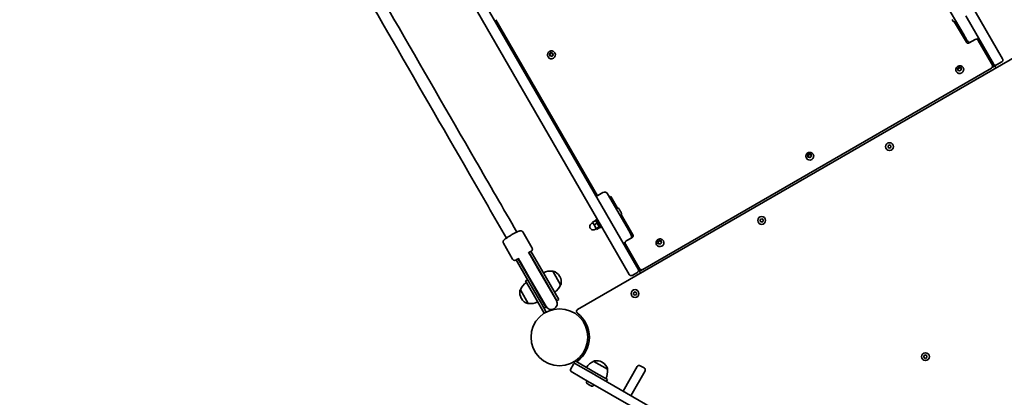
# Model space of a CAD drawing. Units: millimetres. Extents: x -5995 to 6194, y -5644 to 5967.
# Drawn here: x 1512 to 2832, y -2480 to -1974 of the extents above; entities that cross this region are included whole.
import ezdxf

# ---------------------------------------------------------------- set-up
doc = ezdxf.new("R2010")
doc.units = ezdxf.units.MM
doc.layers.add('Widoczne (ISO)', color=7, linetype='Continuous', lineweight=35)

msp = doc.modelspace()

# ---------------------------------------------------------------- linework, layer by layer
at = {"layer": 'Widoczne (ISO)'}
for p, q in [((2303.9, -2243.8), (1601.1, -1026.7)), ((1589, -1033.7), (2291.7, -2250.8)), ((2750.4, -1947.3), (2776.5, -1992.4)), ((2792.3, -1961.8), (2829.5, -2026.2)), ((2150.3, -1973.9), (2286.5, -2209.7)), ((2762.8, -1975.3), (2761.8, -1973.6)), ((2762.9, -1975.5), (2762.8, -1975.3)), ((2763, -1975.7), (2762.9, -1975.5)), ((2780.9, -2004.1), (2765.2, -1977)), ((2766.5, -1976.6), (2767.1, -1976.2)), ((2817.3, -2033.2), (2780.2, -1968.8)), ((2259.9, -2362.1), (2904.6, -1989.9)), ((2776.5, -1992.4), (2781.5, -2001.2)), ((2792.5, -2000.5), (2784.9, -2004.9)), ((2797.5, -1998.8), (2795, -2000.2)), ((2814.7, -2032.7), (2796.8, -2001.7)), ((2222.2, -2019.5), (2223.3, -2019.1)), ((2223.3, -2019.1), (2223.8, -2018)), ((2223.3, -2019.1), (2223.5, -2019.4)), ((2223.5, -2019.4), (2224.2, -2018)), ((2224, -2017.6), (2224.2, -2018)), ((2224.2, -2018), (2225.4, -2019)), ((2224.3, -2017.9), (2225.2, -2018.7)), ((2225.5, -2018.6), (2226.4, -2018.6)), ((2225.5, -2018.6), (2225.7, -2019)), ((2225.7, -2019), (2226.8, -2018.9)), ((2226.8, -2019), (2226.5, -2020.1)), ((2229.4, -2018.3), (2229.5, -2018.5)), ((2220.3, -2023.6), (2220.4, -2023.7)), ((2222, -2019.9), (2223.5, -2019.4)), ((2222.6, -2020.9), (2222, -2019.9)), ((2222.4, -2022.1), (2222.6, -2020.9)), ((2222.6, -2020.9), (2222.8, -2021.3)), ((2222.6, -2022.5), (2222.8, -2021.3)), ((2223.9, -2022.4), (2222.7, -2022.5)), ((2224.8, -2023.2), (2223.9, -2022.4)), ((2225.9, -2022), (2225.3, -2023.1)), ((2227, -2021.6), (2225.9, -2022)), ((2226.5, -2020.1), (2227.2, -2021.1)), ((2226.5, -2020.1), (2226.7, -2020.5)), ((2226.7, -2020.5), (2227.4, -2021.5)), ((2821.5, -2034.4), (2828.4, -2030.4)), ((2829.5, -2026.3), (2829.5, -2026.2)), ((2814.5, -2038.6), (2347.1, -2308.4)), ((2767.5, -2043.4), (2767.6, -2043.6)), ((2769.7, -2040.5), (2769.1, -2039.5)), ((2769.2, -2039), (2770.4, -2038.6)), ((2769.2, -2039.7), (2770.7, -2039.2)), ((2769.4, -2041.6), (2769.7, -2040.5)), ((2769.7, -2040.5), (2770, -2041)), ((2769.8, -2042), (2770, -2041)), ((2771, -2041.9), (2769.8, -2042)), ((2770.4, -2038.6), (2770.9, -2037.6)), ((2770.4, -2038.6), (2770.7, -2039.2)), ((2770.7, -2039.2), (2771.4, -2037.8)), ((2771.8, -2042.6), (2771, -2041.9)), ((2771.1, -2037.2), (2771.4, -2037.8)), ((2771.4, -2037.5), (2772.3, -2038.2)), ((2771.4, -2037.8), (2772.6, -2038.8)), ((2772.9, -2041.5), (2772.3, -2042.5)), ((2772.6, -2038.2), (2773.5, -2038.1)), ((2772.6, -2038.2), (2772.9, -2038.7)), ((2772.9, -2038.7), (2773.8, -2038.7)), ((2774, -2041), (2772.9, -2041.5)), ((2773.8, -2038.5), (2773.6, -2039.6)), ((2773.6, -2039.6), (2774.2, -2040.6)), ((2773.6, -2039.6), (2773.9, -2040.2)), ((2773.9, -2040.2), (2774.4, -2040.9)), ((2776.6, -2038.1), (2776.7, -2038.3)), ((2815.6, -2034.3), (2814.7, -2032.7)), ((2815.2, -2038), (2818.9, -2035.9)), ((2816.3, -2037.4), (2815.2, -2038)), ((2815.6, -2034.3), (2815.6, -2034.3)), ((2817.3, -2033.2), (2817.4, -2033.3)), ((2818.9, -2035.9), (2817.4, -2033.3)), ((2820.4, -2038.5), (2818.9, -2035.9)), ((2675.9, -2142.7), (2677.9, -2141.6)), ((2675.9, -2145), (2675.9, -2142.7)), ((2677.9, -2146.2), (2675.9, -2145)), ((2677.9, -2141.6), (2679.9, -2142.7)), ((2679.9, -2145), (2677.9, -2146.2)), ((2679.9, -2142.7), (2679.9, -2145)), ((2566.6, -2159.4), (2566.7, -2159.6)), ((2568.8, -2156.5), (2568.1, -2155.5)), ((2568.3, -2155), (2569.4, -2154.6)), ((2568.3, -2155.7), (2569.8, -2155.2)), ((2568.5, -2157.6), (2568.8, -2156.5)), ((2568.8, -2156.5), (2569.1, -2157)), ((2568.9, -2158), (2569.1, -2157)), ((2570, -2157.9), (2568.9, -2158)), ((2569.4, -2154.6), (2570, -2153.6)), ((2569.4, -2154.6), (2569.8, -2155.2)), ((2569.8, -2155.2), (2570.5, -2153.8)), ((2570.9, -2158.6), (2570, -2157.9)), ((2570.2, -2153.2), (2570.5, -2153.8)), ((2570.5, -2153.5), (2571.4, -2154.2)), ((2570.5, -2153.8), (2571.7, -2154.8)), ((2572, -2157.5), (2571.4, -2158.5)), ((2571.6, -2154.2), (2572.6, -2154.1)), ((2571.6, -2154.2), (2572, -2154.7)), ((2572, -2154.7), (2572.9, -2154.7)), ((2573.1, -2157), (2572, -2157.5)), ((2572.9, -2154.5), (2572.7, -2155.6)), ((2572.7, -2155.6), (2573.3, -2156.6)), ((2572.7, -2155.6), (2573, -2156.2)), ((2573, -2156.2), (2573.5, -2156.9)), ((2575.7, -2154.1), (2575.8, -2154.3)), ((2284.7, -2210.7), (2293.6, -2205.6)), ((2326.1, -2252.4), (2300.1, -2207.3)), ((2304.5, -2210.9), (2313.5, -2226.4)), ((2312.2, -2226.8), (2311.6, -2227.2)), ((2315.7, -2227.7), (2316.1, -2228.5)), ((2316.1, -2228.5), (2316.2, -2228.6)), ((2316.2, -2228.6), (2316.4, -2228.9)), ((2316.2, -2228.6), (2316.2, -2228.7)), ((2316.4, -2228.9), (2317.5, -2230.8)), ((2284.1, -2242.7), (2279.7, -2245.2)), ((2285.2, -2241.5), (2283.8, -2242.3)), ((2289.8, -2252.7), (2283.8, -2242.3)), ((2291.2, -2251.9), (2285.2, -2241.5)), ((2317.4, -2235.9), (2316.8, -2236.2)), ((2317.5, -2230.8), (2317.7, -2231.2)), ((2317.7, -2231.2), (2318.4, -2232.3)), ((2318.4, -2232.3), (2318.4, -2232.4)), ((2318.4, -2235), (2334, -2262.1)), ((2504.6, -2241.6), (2506.6, -2240.5)), ((2504.6, -2243.9), (2504.6, -2241.6)), ((2506.6, -2240.5), (2508.6, -2241.6)), ((2508.6, -2241.6), (2508.6, -2243.9)), ((2280.2, -2246.1), (2278.5, -2247.1)), ((2279.7, -2245.2), (2281.9, -2248.9)), ((2286.2, -2246.4), (2281.9, -2248.9)), ((2281.9, -2248.9), (2284.6, -2253.7)), ((2284.7, -2253.9), (2283, -2254.9)), ((2288.9, -2251.2), (2284.6, -2253.7)), ((2284.6, -2253.7), (2285.2, -2254.8)), ((2289.6, -2252.3), (2285.2, -2254.8)), ((2287.6, -2243.6), (2286.7, -2244.1)), ((2290.6, -2248.8), (2289.7, -2249.3)), ((2291.2, -2251.9), (2289.8, -2252.7)), ((2328.9, -2315.2), (2291.7, -2250.8)), ((2303.9, -2243.8), (2341, -2308.2)), ((2331.2, -2261.2), (2326.1, -2252.4)), ((2506.6, -2245.1), (2504.6, -2243.9)), ((2508.6, -2243.9), (2506.6, -2245.1)), ((2198.8, -2279.8), (2186.3, -2258.2)), ((2332.7, -2266), (2325.1, -2270.3)), ((2368.5, -2270.6), (2369.1, -2269.6)), ((2368.8, -2271.2), (2369.6, -2269.8)), ((2369.3, -2269.2), (2369.6, -2269.8)), ((2369.6, -2269.5), (2370.5, -2270.2)), ((2369.6, -2269.8), (2370.8, -2270.8)), ((2172.8, -2294.8), (2160.4, -2273.2)), ((2321.2, -2273.8), (2323.6, -2272.4)), ((2324, -2274.7), (2341.9, -2305.7)), ((2365.7, -2275.4), (2365.8, -2275.6)), ((2367.9, -2272.5), (2367.2, -2271.5)), ((2367.4, -2271), (2368.5, -2270.6)), ((2367.4, -2271.7), (2368.8, -2271.2)), ((2367.6, -2273.6), (2367.9, -2272.5)), ((2367.9, -2272.5), (2368.2, -2273)), ((2369.1, -2273.9), (2367.9, -2274)), ((2368, -2274), (2368.2, -2273)), ((2368.5, -2270.6), (2368.8, -2271.2)), ((2370, -2274.6), (2369.1, -2273.9)), ((2371.1, -2273.5), (2370.5, -2274.5)), ((2370.7, -2270.2), (2371.7, -2270.1)), ((2370.7, -2270.2), (2371, -2270.7)), ((2371, -2270.7), (2371.9, -2270.7)), ((2372.2, -2273), (2371.1, -2273.5)), ((2372, -2270.5), (2371.7, -2271.6)), ((2371.7, -2271.6), (2372.4, -2272.6)), ((2371.7, -2271.6), (2372.1, -2272.2)), ((2372.1, -2272.2), (2372.6, -2272.9)), ((2374.8, -2270.1), (2374.9, -2270.3)), ((2177.3, -2295.6), (2179.9, -2294.1)), ((2177.3, -2295.6), (2179.1, -2298.6)), ((2179.9, -2294.1), (2181.7, -2297.1)), ((2180.2, -2293.5), (2182, -2296.7)), ((2195.9, -2288.7), (2194, -2285.5)), ((2194.6, -2285.6), (2197.2, -2284.1)), ((2196.4, -2288.6), (2194.6, -2285.6)), ((2196.6, -2289.9), (2195.9, -2288.7)), ((2196.4, -2288.6), (2208.7, -2309.9)), ((2196.6, -2289.9), (2208.4, -2310.5)), ((2199, -2287.1), (2197.2, -2284.1)), ((2199, -2287.1), (2211.3, -2308.4)), ((2191.4, -2319.9), (2179.1, -2298.6)), ((2194, -2318.4), (2181.7, -2297.1)), ((2182, -2296.7), (2182.7, -2297.9)), ((2182.7, -2297.9), (2194.6, -2318.5)), ((2234.7, -2348.9), (2211.3, -2308.4)), ((2341.1, -2308.3), (2341, -2308.2)), ((2341.1, -2308.3), (2342.6, -2310.9)), ((2341.9, -2305.7), (2342.8, -2307.3)), ((2342.6, -2310.9), (2346.3, -2308.8)), ((2342.8, -2307.3), (2342.8, -2307.3)), ((2346.3, -2308.8), (2345.2, -2309.4)), ((2190.2, -2323.8), (2192.8, -2322.3)), ((2191.4, -2319.9), (2211.7, -2355.2)), ((2194, -2318.4), (2217.3, -2358.9)), ((2194.6, -2318.5), (2217.5, -2358.2)), ((2231.4, -2350.2), (2208.4, -2310.5)), ((2232.1, -2350.4), (2208.7, -2309.9)), ((2237.1, -2329.2), (2226.5, -2310.7)), ((2226.5, -2310.7), (2226.5, -2310.7)), ((2236, -2317.9), (2235.7, -2317.4)), ((2328.9, -2315.2), (2329, -2315.3)), ((2333.1, -2316.4), (2340, -2312.4)), ((2344.1, -2313.5), (2342.6, -2310.9)), ((2183.2, -2335.7), (2183.1, -2335.7)), ((2183.2, -2335.7), (2193.8, -2354.2)), ((2198.9, -2338.9), (2190.2, -2323.8)), ((2237.1, -2329.2), (2237.2, -2329.1)), ((2184.3, -2347), (2184.6, -2347.5)), ((2198.9, -2338.9), (2215.2, -2367.1)), ((2232.1, -2350.4), (2234.7, -2348.9)), ((2334.8, -2339.7), (2336.8, -2338.5)), ((2334.8, -2342), (2334.8, -2339.7)), ((2336.8, -2343.1), (2334.8, -2342)), ((2336.8, -2338.5), (2338.8, -2339.7)), ((2338.8, -2342), (2336.8, -2343.1)), ((2338.8, -2339.7), (2338.8, -2342)), ((2193.8, -2354.2), (2193.8, -2354.2)), ((2217.8, -2365.6), (2211.7, -2355.2)), ((2214.8, -2360.4), (2217.3, -2358.9)), ((2215.2, -2367.1), (2217.8, -2365.6)), ((2724.1, -2424.1), (2726.1, -2422.9)), ((2724.1, -2426.4), (2724.1, -2424.1)), ((2726.1, -2427.6), (2724.1, -2426.4)), ((2726.1, -2422.9), (2728.1, -2424.1)), ((2728.1, -2426.4), (2726.1, -2427.6)), ((2728.1, -2424.1), (2728.1, -2426.4)), ((2254.4, -2435.6), (2250.4, -2442.5)), ((2256.5, -2431), (2255, -2433.6)), ((2255, -2433.6), (2257.1, -2434.9)), ((2284.6, -2447.3), (2256.5, -2431)), ((2257.1, -2434.9), (2281.4, -2448.9)), ((2281.4, -2431.6), (2281.4, -2431.5)), ((2299.8, -2442.2), (2281.4, -2431.6)), ((2293.2, -2433), (2292.7, -2432.7)), ((2320.7, -2471.6), (2339.8, -2438.5)), ((2349.1, -2440.4), (2343.9, -2437.4)), ((2275.4, -2459.3), (2251.1, -2445.3)), ((2283, -2449.8), (2281.4, -2448.9)), ((2283, -2449.8), (2367.9, -2498.8)), ((2284.6, -2447.3), (2299.8, -2456)), ((2299.8, -2442.2), (2299.9, -2442.2)), ((2350.2, -2444.5), (2331.1, -2477.6)), ((2272.2, -2458.3), (2272.6, -2457.7)), ((2274.1, -2462.4), (2273.2, -2461.8)), ((2276.4, -2463.7), (2274.5, -2462.6)), ((2275.4, -2459.3), (2277, -2460.2)), ((2277.8, -2464.5), (2276.8, -2463.9)), ((2361.9, -2509.2), (2277, -2460.2)), ((2281.3, -2463.5), (2281.7, -2462.9)), ((2299.8, -2456), (2298.3, -2458.6))]:
    msp.add_line(p, q, dxfattribs=at)
for centre, radius in [((2677.9, -2143.9), 5.25), ((2506.6, -2242.8), 5.25), ((2336.8, -2340.8), 5.25), ((2235.5, -2399.3), 38.1), ((2726.1, -2425.3), 5.25)]:
    msp.add_circle(centre, radius, dxfattribs=at)
for centre, radius, start, end in [((2765.2, -1974.4), 2.56, 210, 300), ((2296, -2209.7), 4.75, 30, 120), ((2313.5, -2229), 2.56, 30, 120), ((2316.2, -2233.7), 2.56, 300, 30), ((2280.7, -2251), 4.5, 120, 300), ((2187.3, -2289.8), 8.5, 210, 229.7499), ((2187.3, -2289.8), 8.5, 10.2501, 30), ((2223.9, -2332.6), 22, 83.2109, 116.938), ((2227, -2311.5), 1, 71.9592, 120), ((2222.7, -2324.9), 15, 30, 71.9592), ((2223, -2325.4), 15, 348.0408, 30), ((2183.6, -2336.6), 1, 120, 168.0408), ((2203.4, -2344.4), 22, 123.062, 156.7891), ((2216.9, -2320.5), 22, 303.062, 336.7891), ((2236.7, -2328.3), 1, 300, 348.0408), ((2197.3, -2339.5), 15, 168.0408, 210), ((2197.6, -2340), 15, 210, 251.9592), ((2224.7, -2354.6), 8.5, 30, 49.7499), ((2193.3, -2353.3), 1, 251.9592, 300), ((2196.4, -2332.3), 22, 263.2109, 296.938), ((2224.7, -2354.6), 8.5, 190.2501, 210), ((2224.5, -2354.2), 8, 210, 30), ((2261.4, -2364.7), 3, 120, 233.1843), ((2235.5, -2399.3), 40.2, 306.8157, 53.1843), ((2256.1, -2436.6), 2, 60, 150), ((2261.4, -2433.9), 3, 126.8157, 150), ((2290.1, -2451.8), 22, 113.2109, 146.938), ((2282.3, -2432), 1, 101.9592, 150), ((2285.2, -2445.7), 15, 60, 101.9592), ((2285.7, -2446), 15, 18.0408, 60), ((2299, -2441.7), 1, 330, 18.0408), ((2342.4, -2440), 3, 60, 150), ((2347.6, -2443), 3, 330, 60), ((2252.1, -2443.5), 2, 150, 240), ((2278, -2444.8), 22, 333.062, 6.7891), ((2274.4, -2459.6), 2.56, 150, 233.0448), ((2279.1, -2462.3), 2.56, 246.9552, 330)]:
    msp.add_arc(centre, radius, start, end, dxfattribs=at)
for centre, major_axis, ratio, start_param, end_param in [((2785.6, -1998.8), (2.97, -5.14), 0.800848, 4.712389, 5.684895), ((2794.1, -2003.2), (2.68, 1.56), 0.952039, 6.278113, 6.283185), ((2224.9, -2021.1), (4.55, 2.63), 0.98065, 3.141593, 6.283185), ((2225.4, -2018.5), (-0.164, -0.095), 0.98065, 0.342347, 1.859948), ((2225.6, -2018.8), (-0.164, -0.095), 0.98065, 0.342347, 1.859948), ((2772.2, -2040.9), (4.55, 2.62), 0.948478, 3.141593, 6.283185), ((2772.4, -2038.1), (-0.164, -0.095), 0.948478, 0.342347, 1.859948), ((2772.7, -2038.6), (-0.164, -0.095), 0.948478, 0.342347, 1.859948), ((2571.2, -2156.9), (4.55, 2.62), 0.948478, 3.141593, 6.283185), ((2571.5, -2154.1), (-0.164, -0.095), 0.948478, 0.342347, 1.859948), ((2571.8, -2154.6), (-0.164, -0.095), 0.948478, 0.342347, 1.859948), ((2327.1, -2263.5), (2.97, -5.14), 0.800848, 0.59829, 1.570796), ((2326.7, -2273.1), (-2.69, -1.54), 0.952039, 0, 0.005072), ((2370.3, -2272.9), (4.55, 2.62), 0.948478, 3.141593, 6.283185), ((2370.6, -2270.1), (-0.164, -0.095), 0.948478, 0.342347, 1.859948), ((2370.9, -2270.6), (-0.164, -0.095), 0.948478, 0.342347, 1.859948)]:
    msp.add_ellipse(centre, major_axis=major_axis, ratio=ratio, start_param=start_param, end_param=end_param, dxfattribs=at)
for points, knots in [([(1525.9, -1128.3), (1542.4, -1156.8), (1558.9, -1185.4), (1611.8, -1277.1), (1648.3, -1340.3), (1721.3, -1466.7), (1757.8, -1530), (1830.9, -1656.6), (1867.5, -1719.9), (1940.6, -1846.6), (1977.2, -1909.9), (2050.2, -2036.3), (2086.6, -2099.5), (2141.5, -2194.5), (2160, -2226.5), (2178.4, -2258.4)], [0.045368, 0.045368, 0.045368, 0.045368, 10.000346, 10.000346, 31.936373, 31.936373, 53.870472, 53.870472, 75.804571, 75.804571, 97.738671, 97.738671, 119.67277, 119.67277, 130.795012, 130.795012, 130.795012, 130.795012]), ([(2164.5, -2266.4), (2148, -2237.8), (2131.5, -2209.2), (2078.6, -2117.6), (2042.1, -2054.4), (1969.1, -1928), (1932.6, -1864.7), (1859.5, -1738), (1822.9, -1674.7), (1749.8, -1548.1), (1713.3, -1484.8), (1640.3, -1358.3), (1603.8, -1295.2), (1548.9, -1200.1), (1530.5, -1168.2), (1512, -1136.3)], [0.045368, 0.045368, 0.045368, 0.045368, 10.000346, 10.000346, 31.936373, 31.936373, 53.870472, 53.870472, 75.804571, 75.804571, 97.738671, 97.738671, 119.67277, 119.67277, 130.795012, 130.795012, 130.795012, 130.795012]), ([(2150.3, -1973.9), (2150.3, -1973.9), (2150.3, -1973.9), (2150.3, -1973.9), (2150.3, -1973.9), (2150.3, -1973.9)], [0, 0, 0, 0, 0.0001345399, 0.0001345399, 0.0002690797, 0.0002690797, 0.0002690797, 0.0002690797]), ([(2780.9, -2004.1), (2781, -2004.3), (2781.2, -2004.5), (2781.6, -2004.8), (2781.8, -2005), (2782.4, -2005.2), (2782.7, -2005.3), (2783.3, -2005.3), (2783.6, -2005.3), (2784.2, -2005.2), (2784.5, -2005.1), (2784.8, -2004.9), (2784.9, -2004.9), (2784.9, -2004.9)], [0, 0, 0, 0, 0.246606, 0.246606, 0.493212, 0.493212, 0.739818, 0.739818, 0.970542, 0.970542, 1.185875, 1.185875, 1.233031, 1.233031, 1.233031, 1.233031]), ([(2796.8, -2001.7), (2796.7, -2001.5), (2796.5, -2001.2), (2796.1, -2000.8), (2795.8, -2000.5), (2795.1, -2000.2), (2794.8, -2000.1), (2794.1, -2000.1), (2793.8, -2000.1), (2793.2, -2000.2), (2792.9, -2000.3), (2792.6, -2000.4), (2792.5, -2000.5), (2792.5, -2000.5)], [0, 0, 0, 0, 0.0103671, 0.0103671, 0.02073419, 0.02073419, 0.02934072, 0.02934072, 0.03792649, 0.03792649, 0.04828426, 0.04828426, 0.05183548, 0.05183548, 0.05183548, 0.05183548]), ([(2796.8, -2001.7), (2796.8, -2001.7), (2796.8, -2001.7), (2796.8, -2001.7), (2796.8, -2001.7), (2796.8, -2001.7)], [-0.0002690797, -0.0002690797, -0.0002690797, -0.0002690797, -0.0001345399, -0.0001345399, 0, 0, 0, 0]), ([(2220.3, -2023.6), (2220, -2023.1), (2219.8, -2022.6), (2219.6, -2021.5), (2219.6, -2020.9), (2219.7, -2019.8), (2219.9, -2019.3), (2220.3, -2018.3), (2220.6, -2017.8), (2221.4, -2017), (2221.9, -2016.7), (2222.8, -2016.1), (2223.4, -2015.9), (2224.5, -2015.7), (2225.1, -2015.7), (2226.2, -2015.9), (2226.7, -2016), (2227.7, -2016.5), (2228.2, -2016.9), (2228.9, -2017.6), (2229.2, -2017.9), (2229.4, -2018.3)], [0.198149, 0.198149, 0.198149, 0.198149, 0.513533, 0.513533, 0.829834, 0.829834, 1.148512, 1.148512, 1.470073, 1.470073, 1.793893, 1.793893, 2.118476, 2.118476, 2.442024, 2.442024, 2.763124, 2.763124, 3.081322, 3.081322, 3.339741, 3.339741, 3.339741, 3.339741]), ([(2829.5, -2026.3), (2829.5, -2026.3), (2829.5, -2026.3), (2829.7, -2026.5), (2829.8, -2026.8), (2829.9, -2027.3), (2829.9, -2027.6), (2829.9, -2028.2), (2829.8, -2028.6), (2829.6, -2029.3), (2829.4, -2029.5), (2828.9, -2030), (2828.7, -2030.2), (2828.4, -2030.4)], [-0.0009547, -0.0009547, -0.0009547, -0.0009547, 0, 0, 0.1002107, 0.1002107, 0.1980492, 0.1980492, 0.3261678, 0.3261678, 0.4320967, 0.4320967, 0.5288486, 0.5288486, 0.5288486, 0.5288486]), ([(2767.5, -2043.4), (2767.2, -2042.9), (2767, -2042.4), (2766.8, -2041.3), (2766.8, -2040.8), (2766.9, -2039.7), (2767.1, -2039.2), (2767.5, -2038.2), (2767.9, -2037.7), (2768.6, -2036.9), (2769.1, -2036.5), (2770.1, -2036), (2770.6, -2035.8), (2771.7, -2035.6), (2772.3, -2035.6), (2773.4, -2035.7), (2773.9, -2035.9), (2774.9, -2036.4), (2775.4, -2036.7), (2776.1, -2037.4), (2776.4, -2037.7), (2776.6, -2038.1)], [0.198149, 0.198149, 0.198149, 0.198149, 0.505635, 0.505635, 0.815616, 0.815616, 1.132024, 1.132024, 1.456177, 1.456177, 1.786367, 1.786367, 2.11866, 2.11866, 2.448335, 2.448335, 2.771496, 2.771496, 3.086725, 3.086725, 3.339741, 3.339741, 3.339741, 3.339741]), ([(2815.6, -2034.3), (2815.7, -2034.4), (2815.9, -2034.7), (2816, -2035.3), (2816.1, -2035.7), (2816, -2036.4), (2815.9, -2036.8), (2815.7, -2037.4), (2815.5, -2037.7), (2815.1, -2038.2), (2814.9, -2038.3), (2814.6, -2038.5), (2814.5, -2038.6), (2814.5, -2038.6)], [0, 0, 0, 0, 0.01093827, 0.01093827, 0.02187654, 0.02187654, 0.03092666, 0.03092666, 0.03993938, 0.03993938, 0.05079604, 0.05079604, 0.05469134, 0.05469134, 0.05469134, 0.05469134]), ([(2821.5, -2034.4), (2821.2, -2034.6), (2820.9, -2034.7), (2820.3, -2034.8), (2819.9, -2034.8), (2819.2, -2034.7), (2818.9, -2034.6), (2818.3, -2034.3), (2818.1, -2034.1), (2817.7, -2033.8), (2817.5, -2033.5), (2817.4, -2033.3), (2817.4, -2033.3), (2817.4, -2033.3)], [0, 0, 0, 0, 0.0961508, 0.0961508, 0.2014218, 0.2014218, 0.3287445, 0.3287445, 0.4259753, 0.4259753, 0.5255635, 0.5255635, 0.5265122, 0.5265122, 0.5265122, 0.5265122]), ([(2566.6, -2159.4), (2566.3, -2158.9), (2566.1, -2158.4), (2565.9, -2157.3), (2565.9, -2156.8), (2566, -2155.7), (2566.2, -2155.2), (2566.6, -2154.2), (2566.9, -2153.7), (2567.7, -2152.9), (2568.2, -2152.5), (2569.1, -2152), (2569.7, -2151.8), (2570.8, -2151.6), (2571.4, -2151.6), (2572.5, -2151.7), (2573, -2151.9), (2574, -2152.4), (2574.5, -2152.7), (2575.2, -2153.4), (2575.4, -2153.7), (2575.7, -2154.1)], [0.198149, 0.198149, 0.198149, 0.198149, 0.505635, 0.505635, 0.815616, 0.815616, 1.132024, 1.132024, 1.456177, 1.456177, 1.786367, 1.786367, 2.11866, 2.11866, 2.448335, 2.448335, 2.771496, 2.771496, 3.086725, 3.086725, 3.339741, 3.339741, 3.339741, 3.339741]), ([(2302.2, -2211), (2302.4, -2210.9), (2302.7, -2210.9), (2303.2, -2210.9), (2303.5, -2211), (2304, -2211.2), (2304.3, -2211.3), (2304.8, -2211.6), (2305, -2211.8), (2305.2, -2212.1), (2305.2, -2212.2), (2305.3, -2212.2)], [0.2696546, 0.2696546, 0.2696546, 0.2696546, 0.4339506, 0.4339506, 0.663599, 0.663599, 0.9102052, 0.9102052, 1.1568113, 1.1568113, 1.2330305, 1.2330305, 1.2330305, 1.2330305]), ([(2160.4, -2273.2), (2160.2, -2272.9), (2160.1, -2272.6), (2159.9, -2271.9), (2159.9, -2271.6), (2160, -2271), (2160.1, -2270.8), (2160.2, -2270.3), (2160.3, -2270.1), (2160.6, -2269.7), (2160.7, -2269.5), (2161.3, -2268.9), (2161.6, -2268.6), (2162.9, -2267.5), (2164, -2266.8), (2166.2, -2265.3), (2167.3, -2264.6), (2169.5, -2263.2), (2170.7, -2262.5), (2173, -2261.2), (2174.2, -2260.6), (2176.4, -2259.4), (2177.4, -2258.9), (2179.4, -2257.9), (2180.2, -2257.5), (2181.5, -2257.1), (2181.9, -2256.9), (2182.7, -2256.7), (2183, -2256.6), (2183.7, -2256.6), (2183.8, -2256.6), (2184.3, -2256.7), (2184.7, -2256.8), (2185.4, -2257.2), (2185.7, -2257.4), (2186.1, -2257.9), (2186.2, -2258), (2186.3, -2258.2)], [6.283185, 6.283185, 6.283185, 6.283185, 6.312617, 6.312617, 6.344971, 6.344971, 6.385479, 6.385479, 6.439044, 6.439044, 6.524903, 6.524903, 6.78179, 6.78179, 7.236892, 7.236892, 7.573988, 7.573988, 7.902371, 7.902371, 8.229329, 8.229329, 8.559066, 8.559066, 8.901545, 8.901545, 9.118132, 9.118132, 9.271455, 9.271455, 9.313256, 9.313256, 9.370594, 9.370594, 9.408936, 9.408936, 9.424778, 9.424778, 9.424778, 9.424778]), ([(2332.7, -2266), (2332.9, -2265.8), (2333.2, -2265.6), (2333.6, -2265.2), (2333.8, -2265), (2334.1, -2264.5), (2334.2, -2264.2), (2334.3, -2263.7), (2334.3, -2263.4), (2334.3, -2262.8), (2334.2, -2262.6), (2334.1, -2262.2), (2334.1, -2262.1), (2334, -2262.1)], [0, 0, 0, 0, 0.209941, 0.209941, 0.423285, 0.423285, 0.648069, 0.648069, 0.894675, 0.894675, 1.141282, 1.141282, 1.233031, 1.233031, 1.233031, 1.233031]), ([(2365.7, -2275.4), (2365.4, -2274.9), (2365.2, -2274.4), (2365, -2273.3), (2365, -2272.8), (2365.1, -2271.7), (2365.2, -2271.2), (2365.7, -2270.2), (2366, -2269.7), (2366.8, -2268.9), (2367.2, -2268.5), (2368.2, -2268), (2368.8, -2267.8), (2369.9, -2267.6), (2370.4, -2267.6), (2371.6, -2267.7), (2372.1, -2267.9), (2373.1, -2268.4), (2373.6, -2268.7), (2374.3, -2269.4), (2374.5, -2269.7), (2374.8, -2270.1)], [0.198149, 0.198149, 0.198149, 0.198149, 0.505635, 0.505635, 0.815616, 0.815616, 1.132024, 1.132024, 1.456177, 1.456177, 1.786367, 1.786367, 2.11866, 2.11866, 2.448335, 2.448335, 2.771496, 2.771496, 3.086725, 3.086725, 3.339741, 3.339741, 3.339741, 3.339741]), ([(2197.5, -2284.4), (2197.6, -2284.3), (2197.8, -2284.1), (2198.2, -2283.7), (2198.5, -2283.5), (2198.8, -2282.9), (2198.9, -2282.7), (2199.1, -2282.3), (2199.2, -2281.9), (2199.2, -2281.1), (2199.2, -2280.7), (2199, -2280.1), (2198.9, -2279.9), (2198.8, -2279.8)], [2.7166296, 2.7166296, 2.7166296, 2.7166296, 2.8349466, 2.8349466, 2.9882696, 2.9882696, 3.0300705, 3.0300705, 3.0874089, 3.0874089, 3.1257506, 3.1257506, 3.1415927, 3.1415927, 3.1415927, 3.1415927]), ([(2324, -2274.7), (2323.9, -2274.5), (2323.7, -2274.2), (2323.6, -2273.6), (2323.5, -2273.2), (2323.6, -2272.5), (2323.7, -2272.1), (2323.9, -2271.5), (2324.1, -2271.2), (2324.5, -2270.8), (2324.7, -2270.6), (2325, -2270.4), (2325.1, -2270.4), (2325.1, -2270.3)], [-0.31280242, -0.31280242, -0.31280242, -0.31280242, -0.30243533, -0.30243533, -0.29206823, -0.29206823, -0.2834617, -0.2834617, -0.27487593, -0.27487593, -0.26451817, -0.26451817, -0.26096694, -0.26096694, -0.26096694, -0.26096694]), ([(2324, -2274.7), (2324, -2274.7), (2324, -2274.7), (2324, -2274.7), (2324, -2274.7), (2324, -2274.7)], [0, 0, 0, 0, 0.0001345399, 0.0001345399, 0.0002690797, 0.0002690797, 0.0002690797, 0.0002690797]), ([(2172.8, -2294.8), (2173, -2295.1), (2173.2, -2295.3), (2173.7, -2295.8), (2174, -2295.9), (2174.5, -2296.2), (2174.8, -2296.2), (2175.3, -2296.3), (2175.5, -2296.3), (2176, -2296.3), (2176.2, -2296.3), (2176.8, -2296.2), (2177.2, -2296.1), (2177.5, -2295.9)], [0, 0, 0, 0, 0.0294315, 0.0294315, 0.061786, 0.061786, 0.1022934, 0.1022934, 0.1558584, 0.1558584, 0.2417181, 0.2417181, 0.4249631, 0.4249631, 0.4249631, 0.4249631]), ([(2341.1, -2308.3), (2341.1, -2308.3), (2341.1, -2308.3), (2341.2, -2308.5), (2341.3, -2308.8), (2341.5, -2309.3), (2341.5, -2309.6), (2341.5, -2310.2), (2341.4, -2310.6), (2341.1, -2311.3), (2340.9, -2311.5), (2340.5, -2312), (2340.3, -2312.2), (2340, -2312.4)], [-0.0009547, -0.0009547, -0.0009547, -0.0009547, 0, 0, 0.1002107, 0.1002107, 0.1980492, 0.1980492, 0.3261678, 0.3261678, 0.4320967, 0.4320967, 0.5288486, 0.5288486, 0.5288486, 0.5288486]), ([(2342.8, -2307.3), (2342.9, -2307.4), (2343.1, -2307.7), (2343.5, -2308.1), (2343.8, -2308.4), (2344.5, -2308.7), (2344.8, -2308.8), (2345.5, -2308.9), (2345.8, -2308.8), (2346.4, -2308.7), (2346.7, -2308.6), (2347, -2308.5), (2347.1, -2308.5), (2347.1, -2308.4)], [-0.3131543, -0.3131543, -0.3131543, -0.3131543, -0.30221604, -0.30221604, -0.29127777, -0.29127777, -0.28222765, -0.28222765, -0.27321494, -0.27321494, -0.26235829, -0.26235829, -0.25846298, -0.25846298, -0.25846298, -0.25846298]), ([(2333.1, -2316.4), (2332.8, -2316.6), (2332.5, -2316.7), (2331.8, -2316.8), (2331.5, -2316.8), (2330.8, -2316.7), (2330.4, -2316.6), (2329.9, -2316.3), (2329.7, -2316.1), (2329.3, -2315.8), (2329.1, -2315.5), (2329, -2315.3), (2329, -2315.3), (2329, -2315.3)], [0, 0, 0, 0, 0.0961508, 0.0961508, 0.2014218, 0.2014218, 0.3287445, 0.3287445, 0.4259753, 0.4259753, 0.5255635, 0.5255635, 0.5265122, 0.5265122, 0.5265122, 0.5265122])]:
    msp.add_open_spline(points, degree=3, knots=knots, dxfattribs=at)
for points in [[(2762.8, -1975.3), (2762.8, -1975.4), (2762.9, -1975.5), (2763, -1975.6)], [(2763, -1975.6), (2763, -1975.6), (2762.9, -1975.5), (2762.9, -1975.5)], [(2223.8, -2018), (2223.9, -2017.9), (2224, -2017.8), (2224, -2017.6)], [(2224, -2017.6), (2224.1, -2017.7), (2224.2, -2017.8), (2224.3, -2017.9)], [(2226.4, -2018.6), (2226.6, -2018.6), (2226.7, -2018.6), (2226.8, -2018.6)], [(2226.8, -2018.6), (2226.8, -2018.7), (2226.8, -2018.8), (2226.8, -2019)], [(2221.8, -2019.6), (2221.9, -2019.6), (2222, -2019.5), (2222.2, -2019.5)], [(2222, -2019.9), (2221.9, -2019.8), (2221.8, -2019.7), (2221.8, -2019.6)], [(2222.3, -2022.5), (2222.4, -2022.4), (2222.4, -2022.2), (2222.4, -2022.1)], [(2222.7, -2022.5), (2222.6, -2022.5), (2222.5, -2022.5), (2222.3, -2022.5)], [(2225.2, -2023.4), (2225, -2023.3), (2224.9, -2023.2), (2224.8, -2023.2)], [(2225.3, -2023.1), (2225.3, -2023.2), (2225.2, -2023.3), (2225.2, -2023.4)], [(2227.4, -2021.5), (2227.3, -2021.5), (2227.1, -2021.5), (2227, -2021.6)], [(2227.2, -2021.1), (2227.3, -2021.2), (2227.3, -2021.3), (2227.4, -2021.5)], [(2768.9, -2039.2), (2769, -2039.1), (2769.1, -2039.1), (2769.2, -2039)], [(2769.1, -2039.5), (2769, -2039.4), (2768.9, -2039.3), (2768.9, -2039.2)], [(2769.4, -2042), (2769.4, -2041.9), (2769.4, -2041.7), (2769.4, -2041.6)], [(2769.8, -2042), (2769.6, -2042), (2769.5, -2042), (2769.4, -2042)], [(2770.9, -2037.6), (2771, -2037.5), (2771.1, -2037.3), (2771.1, -2037.2)], [(2771.1, -2037.2), (2771.2, -2037.3), (2771.3, -2037.4), (2771.4, -2037.5)], [(2772.2, -2042.9), (2772, -2042.8), (2771.9, -2042.7), (2771.8, -2042.6)], [(2772.3, -2042.5), (2772.3, -2042.6), (2772.2, -2042.7), (2772.2, -2042.9)], [(2773.5, -2038.1), (2773.6, -2038.1), (2773.8, -2038.1), (2773.9, -2038.1)], [(2773.9, -2038.1), (2773.9, -2038.2), (2773.8, -2038.3), (2773.8, -2038.5)], [(2774.4, -2040.9), (2774.3, -2040.9), (2774.2, -2041), (2774, -2041)], [(2774.2, -2040.6), (2774.3, -2040.7), (2774.3, -2040.8), (2774.4, -2040.9)], [(2567.9, -2155.2), (2568.1, -2155.1), (2568.2, -2155.1), (2568.3, -2155)], [(2568.1, -2155.5), (2568.1, -2155.4), (2568, -2155.3), (2567.9, -2155.2)], [(2568.5, -2158), (2568.5, -2157.9), (2568.5, -2157.7), (2568.5, -2157.6)], [(2568.9, -2158), (2568.7, -2158), (2568.6, -2158), (2568.5, -2158)], [(2570, -2153.6), (2570.1, -2153.5), (2570.1, -2153.3), (2570.2, -2153.2)], [(2570.2, -2153.2), (2570.3, -2153.3), (2570.4, -2153.4), (2570.5, -2153.5)], [(2571.2, -2158.9), (2571.1, -2158.8), (2571, -2158.7), (2570.9, -2158.6)], [(2571.4, -2158.5), (2571.4, -2158.6), (2571.3, -2158.7), (2571.2, -2158.9)], [(2572.6, -2154.1), (2572.7, -2154.1), (2572.8, -2154.1), (2573, -2154.1)], [(2573, -2154.1), (2573, -2154.2), (2572.9, -2154.3), (2572.9, -2154.5)], [(2573.5, -2156.9), (2573.4, -2156.9), (2573.2, -2157), (2573.1, -2157)], [(2573.3, -2156.6), (2573.4, -2156.7), (2573.4, -2156.8), (2573.5, -2156.9)], [(2316.4, -2228.9), (2316.3, -2228.8), (2316.2, -2228.6), (2316.1, -2228.5)], [(2316.1, -2228.5), (2316.1, -2228.5), (2316.2, -2228.5), (2316.1, -2228.5)], [(2317.6, -2231.1), (2317.6, -2231), (2317.5, -2230.9), (2317.5, -2230.8)], [(2317.7, -2231.2), (2317.7, -2231.2), (2317.7, -2231.1), (2317.6, -2231.1)], [(2318.5, -2232.6), (2318.5, -2232.5), (2318.4, -2232.4), (2318.4, -2232.3)], [(2318.4, -2232.4), (2318.4, -2232.5), (2318.5, -2232.5), (2318.5, -2232.6)], [(2369.1, -2269.6), (2369.2, -2269.5), (2369.2, -2269.3), (2369.3, -2269.2)], [(2369.3, -2269.2), (2369.4, -2269.3), (2369.5, -2269.4), (2369.6, -2269.5)], [(2367, -2271.2), (2367.1, -2271.1), (2367.3, -2271.1), (2367.4, -2271)], [(2367.2, -2271.5), (2367.2, -2271.4), (2367.1, -2271.3), (2367, -2271.2)], [(2367.5, -2274), (2367.6, -2273.9), (2367.6, -2273.7), (2367.6, -2273.6)], [(2367.9, -2274), (2367.8, -2274), (2367.7, -2274), (2367.5, -2274)], [(2370.3, -2274.9), (2370.2, -2274.8), (2370.1, -2274.7), (2370, -2274.6)], [(2370.5, -2274.5), (2370.4, -2274.6), (2370.4, -2274.7), (2370.3, -2274.9)], [(2371.7, -2270.1), (2371.8, -2270.1), (2371.9, -2270.1), (2372.1, -2270.1)], [(2372.1, -2270.1), (2372, -2270.2), (2372, -2270.3), (2372, -2270.5)], [(2372.6, -2272.9), (2372.5, -2272.9), (2372.3, -2273), (2372.2, -2273)], [(2372.4, -2272.6), (2372.4, -2272.7), (2372.5, -2272.8), (2372.6, -2272.9)], [(2180.4, -2294.7), (2180.5, -2294.7), (2180.6, -2294.6), (2180.8, -2294.5)], [(2194.6, -2286.5), (2194.8, -2286.4), (2194.9, -2286.4), (2195, -2286.3)], [(2272.9, -2461.6), (2273, -2461.7), (2273.1, -2461.7), (2273.2, -2461.8)], [(2274.1, -2462.4), (2274.1, -2462.4), (2274.2, -2462.4), (2274.2, -2462.4)], [(2274.2, -2462.4), (2274.3, -2462.4), (2274.4, -2462.5), (2274.5, -2462.6)], [(2276.4, -2463.7), (2276.5, -2463.8), (2276.7, -2463.8), (2276.8, -2463.9)], [(2276.8, -2463.9), (2276.8, -2463.9), (2276.8, -2463.9), (2276.8, -2463.9)], [(2277.8, -2464.5), (2277.9, -2464.5), (2278, -2464.6), (2278.1, -2464.6)]]:
    msp.add_open_spline(points, degree=3, dxfattribs=at)

doc.saveas('drawing.dxf')
